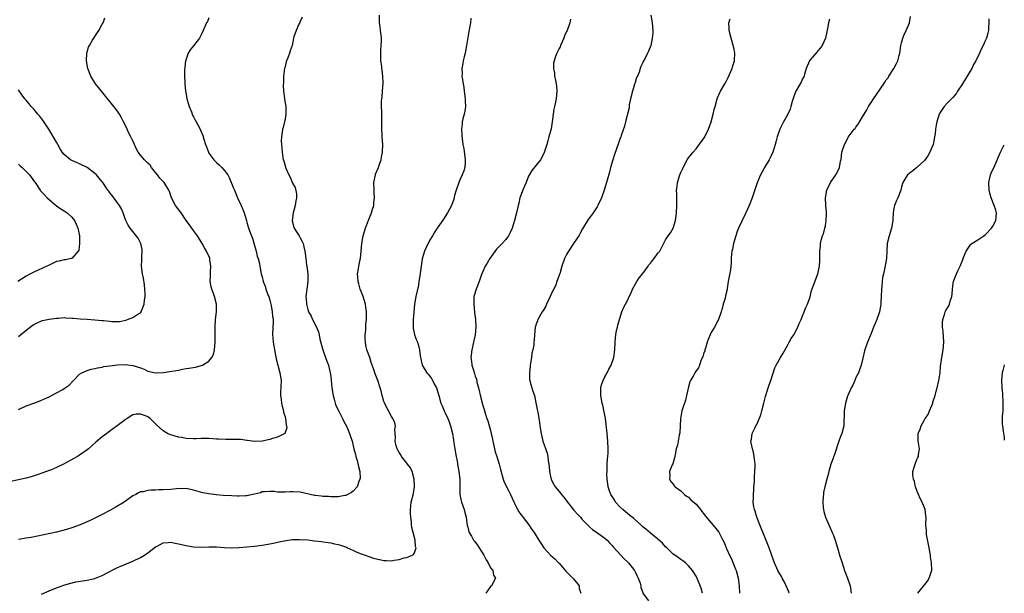
# Model space of a CAD drawing. Units: inches. Extents: x 2619000 to 2622000, y 1485000 to 1488000.
# Drawn here: x 2621741 to 2622000, y 1486603 to 1486754 of the extents above; entities that cross this region are included whole.
import ezdxf

# ---------------------------------------------------------------- set-up
doc = ezdxf.new("R2010")
doc.units = ezdxf.units.IN
doc.header["$MEASUREMENT"] = 0
doc.layers.add('LD26191485_10ft', color=60, linetype='Continuous')

msp = doc.modelspace()

# ---------------------------------------------------------------- linework, layer by layer
at = {"layer": 'LD26191485_10ft'}
for points, elevation in [([(2621747, 1486602.76), (2621749, 1486603.64), (2621751, 1486604.48), (2621752.85, 1486605.15), (2621754.39, 1486605.6), (2621756.02, 1486605.98), (2621758.37, 1486606.37), (2621759, 1486606.49), (2621761, 1486606.94), (2621761.19, 1486607), (2621763, 1486607.72), (2621764.46, 1486608.46), (2621766.47, 1486609.53), (2621767, 1486609.76), (2621767.84, 1486610.16), (2621771, 1486611.49), (2621773, 1486612.41), (2621774.04, 1486613), (2621775, 1486613.66), (2621775.78, 1486614.22), (2621777, 1486615.22), (2621777.44, 1486615.44), (2621779, 1486616.27), (2621780.34, 1486616.34), (2621781, 1486616.42), (2621782.18, 1486616.18), (2621783, 1486616.05), (2621785, 1486615.55), (2621785.48, 1486615.48), (2621787, 1486615.22), (2621789, 1486615.17), (2621791, 1486615.23), (2621793, 1486615.21), (2621795.08, 1486615.08), (2621797, 1486614.97), (2621799, 1486615.01), (2621801, 1486615.18), (2621803, 1486615.4), (2621805, 1486615.66), (2621807, 1486616), (2621808.29, 1486616.29), (2621809, 1486616.42), (2621810.81, 1486616.81), (2621813, 1486617.11), (2621814.84, 1486617.16), (2621816.98, 1486617.02), (2621818.79, 1486616.79), (2621820.59, 1486616.59), (2621821, 1486616.56), (2621822.36, 1486616.36), (2621823, 1486616.31), (2621824.03, 1486616.03), (2621825, 1486615.85), (2621825.62, 1486615.62), (2621827.12, 1486615.12), (2621827.4, 1486615), (2621829, 1486614.23), (2621829.86, 1486613.86), (2621831, 1486613.35), (2621832.06, 1486613), (2621833, 1486612.64), (2621834.25, 1486612.25), (2621837, 1486611.64), (2621837.64, 1486611.64), (2621839, 1486611.54), (2621839.69, 1486611.69), (2621841, 1486611.87), (2621842.3, 1486612.3), (2621843, 1486612.46), (2621844.45, 1486613), (2621844.78, 1486613.22), (2621845, 1486613.66), (2621845.49, 1486615), (2621845.32, 1486615.32), (2621845.21, 1486617), (2621844.68, 1486619), (2621844.31, 1486620.31), (2621844.26, 1486621), (2621844.22, 1486621.78), (2621844.03, 1486623), (2621843.99, 1486623.99), (2621843.98, 1486625), (2621844.05, 1486625.95), (2621844.17, 1486627), (2621844.72, 1486629.28), (2621845.05, 1486631), (2621844.98, 1486633), (2621844.42, 1486635), (2621843.96, 1486635.96), (2621843.16, 1486637), (2621843, 1486637.18), (2621841.62, 1486639), (2621841.41, 1486639.41), (2621841, 1486639.99), (2621840.66, 1486640.66), (2621840.45, 1486641), (2621840.18, 1486641.82), (2621839.94, 1486643), (2621840.04, 1486644.04), (2621839.94, 1486645), (2621839.88, 1486646.12), (2621840.02, 1486647), (2621839.84, 1486647.84), (2621839.37, 1486649), (2621839, 1486649.45), (2621838.19, 1486651), (2621837.76, 1486651.76), (2621837.11, 1486653.11), (2621837, 1486653.43), (2621836.55, 1486655), (2621836.25, 1486656.25), (2621836.04, 1486657), (2621835.37, 1486659), (2621834.7, 1486660.7), (2621834.6, 1486661), (2621834.43, 1486661.57), (2621833.93, 1486663), (2621833.66, 1486663.66), (2621833.27, 1486665), (2621832.54, 1486667), (2621832.24, 1486668.24), (2621832.11, 1486669), (2621832.06, 1486669.94), (2621832.06, 1486671), (2621832.21, 1486672.21), (2621832.21, 1486673.79), (2621832.38, 1486675), (2621832.43, 1486676.43), (2621832.43, 1486677), (2621832.37, 1486677.63), (2621832.18, 1486679), (2621831.56, 1486681), (2621831, 1486682.32), (2621830.75, 1486683), (2621830.38, 1486684.38), (2621830.2, 1486685), (2621830.17, 1486686.17), (2621830.09, 1486687), (2621830.31, 1486688.31), (2621830.39, 1486689), (2621830.77, 1486690.77), (2621830.81, 1486691), (2621831.04, 1486693), (2621831.16, 1486695), (2621831.52, 1486697), (2621832.13, 1486699), (2621832.92, 1486701.08), (2621833, 1486701.25), (2621833.69, 1486703), (2621834.02, 1486704.02), (2621834.31, 1486705), (2621834.35, 1486705.65), (2621834.53, 1486707), (2621834.44, 1486708.44), (2621834.39, 1486709), (2621834.33, 1486711), (2621834.77, 1486713), (2621834.82, 1486713.18), (2621835.56, 1486715), (2621835.87, 1486715.87), (2621836.23, 1486717), (2621836.32, 1486717.68), (2621836.65, 1486719), (2621836.72, 1486721), (2621836.55, 1486723), (2621836.41, 1486725.59), (2621836.45, 1486727), (2621836.45, 1486728.45), (2621836.44, 1486729.56), (2621836.37, 1486731), (2621836.39, 1486732.39), (2621836.43, 1486733), (2621836.49, 1486733.51), (2621836.63, 1486735), (2621836.8, 1486737.2), (2621836.74, 1486739), (2621836.51, 1486740.51), (2621836.48, 1486741), (2621836.41, 1486741.59), (2621836.22, 1486743), (2621836.22, 1486744.22), (2621836.18, 1486745), (2621836.2, 1486745.8), (2621836.3, 1486747), (2621836.34, 1486748.34), (2621836.34, 1486749), (2621836.24, 1486749.76), (2621836.12, 1486751), (2621836, 1486752), (2621835.79, 1486753), (2621835.83, 1486755)], 9420), ([(2621907.11, 1486755), (2621907.51, 1486753), (2621907.62, 1486751), (2621907.61, 1486750.39), (2621907.5, 1486749), (2621907.11, 1486747), (2621906.48, 1486745.52), (2621906.29, 1486745), (2621905.57, 1486743.57), (2621905.15, 1486742.85), (2621905, 1486742.54), (2621904.47, 1486741.53), (2621904.34, 1486741), (2621904.03, 1486740.03), (2621903.6, 1486739), (2621903.4, 1486738.6), (2621903, 1486737.3), (2621902.92, 1486737.08), (2621902.87, 1486736.87), (2621902.3, 1486735), (2621901.81, 1486733), (2621901.46, 1486731.46), (2621901.4, 1486731), (2621901.39, 1486730.61), (2621900.47, 1486727), (2621900.19, 1486725.81), (2621899.33, 1486723.33), (2621899.23, 1486723), (2621899, 1486722.42), (2621898.66, 1486721.34), (2621897.59, 1486718.41), (2621897.1, 1486717), (2621896.54, 1486715), (2621896.27, 1486713.73), (2621895.67, 1486711.67), (2621895.5, 1486711), (2621894.88, 1486709), (2621894.12, 1486707), (2621893.22, 1486705), (2621893, 1486704.59), (2621891.94, 1486703), (2621891, 1486701.71), (2621890.69, 1486701.31), (2621889.18, 1486698.82), (2621888.45, 1486697.55), (2621888.17, 1486697), (2621887, 1486695.21), (2621885.48, 1486693), (2621885, 1486692.08), (2621884.44, 1486691), (2621883.78, 1486689), (2621883.18, 1486687), (2621883.12, 1486686.88), (2621882.59, 1486685.41), (2621882.46, 1486685), (2621882.12, 1486684.12), (2621881.62, 1486683), (2621881.4, 1486682.6), (2621880.69, 1486681), (2621879.7, 1486679), (2621879.5, 1486678.5), (2621879, 1486677.66), (2621878.57, 1486677), (2621877.44, 1486675), (2621877.32, 1486674.68), (2621877, 1486673.77), (2621876.81, 1486673.19), (2621876.76, 1486673), (2621876.54, 1486671), (2621876.43, 1486669.57), (2621876.42, 1486669), (2621876.37, 1486668.37), (2621876.14, 1486667), (2621875.89, 1486666.11), (2621875.74, 1486665), (2621875.51, 1486663.51), (2621875.41, 1486663), (2621875.39, 1486662.61), (2621875.2, 1486661), (2621875.24, 1486659.24), (2621875.29, 1486659), (2621875.45, 1486658.55), (2621875.87, 1486657), (2621876.14, 1486656.14), (2621876.53, 1486655), (2621876.95, 1486653.05), (2621877.3, 1486651.3), (2621877.39, 1486650.61), (2621877.68, 1486649), (2621877.87, 1486647.87), (2621877.94, 1486647), (2621878.27, 1486645), (2621878.78, 1486643), (2621879.86, 1486639.86), (2621880.02, 1486639), (2621880.13, 1486637.87), (2621880.3, 1486637), (2621880.38, 1486636.38), (2621880.49, 1486635), (2621880.95, 1486632.95), (2621881.64, 1486631.64), (2621882.02, 1486631), (2621883, 1486629.81), (2621883.63, 1486629), (2621884.27, 1486628.27), (2621885.22, 1486627), (2621886.88, 1486624.88), (2621887.84, 1486623.84), (2621888.62, 1486623), (2621889, 1486622.52), (2621890.52, 1486621), (2621891, 1486620.48), (2621891.77, 1486619.77), (2621893.16, 1486618.84), (2621895, 1486617.51), (2621895.62, 1486617), (2621896.26, 1486616.26), (2621897, 1486615.58), (2621897.24, 1486615.24), (2621899.24, 1486613), (2621900.11, 1486612.11), (2621901, 1486611.31), (2621901.29, 1486611), (2621902.79, 1486609), (2621903, 1486608.61), (2621903.51, 1486607.51), (2621903.79, 1486607), (2621904.29, 1486605.71), (2621904.49, 1486605), (2621904.53, 1486604.53), (2621905, 1486603.25), (2621905.05, 1486603.05), (2621906.49, 1486601)], 9450), ([(2621943.5, 1486603), (2621943.39, 1486603.39), (2621943, 1486604.2), (2621942.67, 1486605), (2621942.14, 1486606.14), (2621941.65, 1486607), (2621941.44, 1486607.44), (2621941, 1486608.13), (2621940.52, 1486609), (2621939.6, 1486611), (2621939.43, 1486611.43), (2621938.19, 1486615), (2621937.87, 1486615.87), (2621935.77, 1486621), (2621935, 1486623), (2621934.57, 1486624.57), (2621934.39, 1486625), (2621934.22, 1486625.78), (2621934.04, 1486627), (2621934.07, 1486628.07), (2621934.06, 1486629), (2621934.16, 1486630.16), (2621934.21, 1486631), (2621934.32, 1486632.32), (2621934.34, 1486633.66), (2621934.47, 1486635), (2621934.54, 1486636.54), (2621934.52, 1486637), (2621934.4, 1486638.4), (2621934.28, 1486639), (2621934.11, 1486640.11), (2621933.8, 1486641), (2621933.46, 1486642.54), (2621933.43, 1486643), (2621933.54, 1486643.54), (2621933.73, 1486645), (2621934.44, 1486646.44), (2621934.75, 1486647), (2621935, 1486647.39), (2621936.03, 1486649.97), (2621936.32, 1486651), (2621936.81, 1486653), (2621937.22, 1486654.78), (2621937.91, 1486657), (2621938.19, 1486657.81), (2621938.64, 1486659), (2621939.73, 1486662.27), (2621940.03, 1486663), (2621941.16, 1486665), (2621941.88, 1486666.12), (2621943, 1486668.14), (2621943.51, 1486669), (2621944.04, 1486669.96), (2621944.68, 1486671), (2621945.75, 1486673), (2621946.08, 1486673.92), (2621946.6, 1486675), (2621947, 1486675.98), (2621947.45, 1486677), (2621947.84, 1486678.16), (2621948.33, 1486679), (2621948.97, 1486680.97), (2621949.34, 1486682.66), (2621949.74, 1486683.74), (2621951.03, 1486686.97), (2621951.44, 1486689), (2621951.53, 1486690.47), (2621951.54, 1486691), (2621951.49, 1486691.49), (2621951.52, 1486693), (2621951.71, 1486694.29), (2621951.71, 1486695), (2621951.89, 1486695.89), (2621952.23, 1486697), (2621952.47, 1486697.53), (2621952.88, 1486699), (2621953, 1486699.58), (2621953.23, 1486701), (2621953.25, 1486702.75), (2621953.28, 1486703.28), (2621953.1, 1486705), (2621953.01, 1486706.99), (2621953.36, 1486709), (2621954.34, 1486711), (2621955.72, 1486713), (2621956.16, 1486713.84), (2621956.71, 1486715), (2621957, 1486716.66), (2621957.1, 1486717.1), (2621957.33, 1486719), (2621957.52, 1486719.52), (2621957.99, 1486721), (2621958.35, 1486721.65), (2621959, 1486722.97), (2621960.58, 1486725), (2621960.78, 1486725.22), (2621961, 1486725.58), (2621961.63, 1486726.37), (2621963, 1486728.72), (2621963.19, 1486729), (2621963.89, 1486730.11), (2621964.35, 1486731), (2621965, 1486732.06), (2621965.61, 1486733), (2621968.38, 1486737), (2621968.64, 1486737.36), (2621969, 1486737.98), (2621969.44, 1486738.56), (2621969.68, 1486739), (2621970.99, 1486741), (2621971.71, 1486742.29), (2621972.04, 1486743), (2621972.37, 1486744.37), (2621972.55, 1486745), (2621972.84, 1486747), (2621973, 1486747.75), (2621973.31, 1486749), (2621973.63, 1486749.63), (2621974.21, 1486751), (2621975.13, 1486753), (2621975.35, 1486754.65)], 9480), ([(2621791, 1486754.29), (2621790.61, 1486753.39), (2621790.41, 1486753), (2621789.54, 1486751), (2621789, 1486749.88), (2621788.54, 1486749), (2621787, 1486746.91), (2621786.07, 1486745.93), (2621785.55, 1486745), (2621785, 1486743.48), (2621784.86, 1486743), (2621784.66, 1486741.34), (2621784.6, 1486740.6), (2621784.61, 1486739), (2621784.67, 1486737.33), (2621784.65, 1486737), (2621784.82, 1486735), (2621785, 1486734.26), (2621785.23, 1486733), (2621785.63, 1486731.63), (2621785.8, 1486731), (2621786.4, 1486729.6), (2621786.73, 1486728.73), (2621787, 1486728.28), (2621787.43, 1486727.43), (2621787.68, 1486727), (2621788.68, 1486725), (2621788.8, 1486724.8), (2621789.38, 1486723.38), (2621789.63, 1486722.37), (2621790.11, 1486721), (2621790.38, 1486720.38), (2621790.86, 1486719), (2621791, 1486718.76), (2621792.26, 1486717), (2621793, 1486716.25), (2621793.68, 1486715.68), (2621794.37, 1486715), (2621795, 1486714.29), (2621795.97, 1486713), (2621796.35, 1486712.35), (2621797.51, 1486709.51), (2621797.69, 1486709), (2621798.11, 1486708.11), (2621798.55, 1486707), (2621799.48, 1486705), (2621799.94, 1486703.94), (2621800.3, 1486703), (2621800.87, 1486701), (2621801, 1486700.48), (2621801.34, 1486699.34), (2621801.68, 1486698.32), (2621802.16, 1486697), (2621802.42, 1486696.42), (2621803, 1486694.44), (2621803.38, 1486693), (2621803.69, 1486691.69), (2621803.91, 1486691), (2621804.26, 1486689.74), (2621804.38, 1486689), (2621804.45, 1486688.45), (2621804.77, 1486687), (2621805, 1486686.17), (2621805.29, 1486685), (2621805.77, 1486683.77), (2621805.98, 1486683), (2621806.52, 1486681.48), (2621806.71, 1486681), (2621807, 1486680.1), (2621807.35, 1486678.65), (2621807.67, 1486677), (2621807.74, 1486675.74), (2621807.88, 1486675), (2621807.87, 1486674.13), (2621807.79, 1486673), (2621807.71, 1486671), (2621807.78, 1486670.22), (2621807.92, 1486669), (2621808.09, 1486668.09), (2621808.27, 1486667), (2621808.68, 1486664.68), (2621809.09, 1486663), (2621809.67, 1486661), (2621809.96, 1486659), (2621809.79, 1486655.79), (2621809.81, 1486655), (2621809.99, 1486654.01), (2621810.09, 1486653), (2621810.23, 1486652.23), (2621810.57, 1486651), (2621810.63, 1486650.63), (2621811, 1486649.38), (2621811.1, 1486649), (2621811.32, 1486647.32), (2621811.43, 1486647), (2621811.47, 1486646.53), (2621810.97, 1486645.03), (2621810.94, 1486645), (2621809, 1486644.03), (2621807.69, 1486643.69), (2621807, 1486643.42), (2621805, 1486643.02), (2621803, 1486642.96), (2621801.18, 1486643.18), (2621801, 1486643.19), (2621799.4, 1486643.4), (2621799, 1486643.42), (2621797, 1486643.46), (2621795.41, 1486643.41), (2621793.51, 1486643.51), (2621793, 1486643.56), (2621791, 1486643.72), (2621789, 1486643.69), (2621787.64, 1486643.64), (2621787, 1486643.63), (2621785, 1486643.75), (2621783.93, 1486643.93), (2621783, 1486644.07), (2621781, 1486644.63), (2621780.73, 1486644.73), (2621780.15, 1486645), (2621779, 1486645.68), (2621777.26, 1486647.26), (2621777, 1486647.57), (2621776.24, 1486648.24), (2621775.55, 1486649), (2621775, 1486649.4), (2621774.32, 1486649.68), (2621773, 1486650.09), (2621771.88, 1486650.12), (2621771, 1486649.89), (2621769.54, 1486649), (2621769, 1486648.65), (2621766.94, 1486647), (2621765, 1486645.6), (2621764.21, 1486645), (2621763, 1486644.13), (2621761.27, 1486642.73), (2621759.33, 1486641), (2621759, 1486640.74), (2621757, 1486639.33), (2621756.49, 1486639), (2621755.55, 1486638.45), (2621753, 1486637.03), (2621751, 1486636.06), (2621749.42, 1486635.42), (2621749, 1486635.25), (2621747.35, 1486634.65), (2621745.86, 1486634.14), (2621744.33, 1486633.67), (2621743, 1486633.32), (2621739, 1486632.4)], 9400), ([(2621815.55, 1486754.45), (2621815, 1486753.34), (2621814.91, 1486753.09), (2621814.67, 1486752.67), (2621813.92, 1486751), (2621813.32, 1486749.32), (2621813.23, 1486749), (2621812.84, 1486747), (2621812.33, 1486745.67), (2621812.19, 1486745), (2621811.75, 1486743.75), (2621811.41, 1486743), (2621811.3, 1486742.7), (2621811, 1486741.4), (2621810.91, 1486741.09), (2621810.62, 1486739), (2621810.57, 1486737.43), (2621810.51, 1486736.51), (2621810.62, 1486735), (2621810.9, 1486733.1), (2621810.9, 1486732.9), (2621811.19, 1486731), (2621811.2, 1486729), (2621811, 1486727.74), (2621810.86, 1486727), (2621810.49, 1486725.51), (2621810.34, 1486725), (2621810.25, 1486724.25), (2621810.04, 1486723), (2621809.99, 1486722.01), (2621810.04, 1486721), (2621810.17, 1486720.17), (2621810.22, 1486719), (2621810.43, 1486717.57), (2621810.56, 1486717), (2621810.69, 1486716.69), (2621811, 1486715.43), (2621811.12, 1486715.12), (2621811.14, 1486715), (2621811.19, 1486714.81), (2621812, 1486713), (2621812.4, 1486712.4), (2621813, 1486710.87), (2621813.68, 1486709.68), (2621814.02, 1486708.02), (2621814.02, 1486707), (2621813.81, 1486706.19), (2621813.66, 1486705), (2621813.13, 1486703), (2621812.91, 1486701), (2621812.91, 1486700.91), (2621813.3, 1486699.3), (2621813.43, 1486699), (2621814.21, 1486697.79), (2621814.7, 1486697), (2621815, 1486696.43), (2621815.52, 1486695.52), (2621815.74, 1486695), (2621815.91, 1486694.09), (2621816.18, 1486693), (2621816.32, 1486692.32), (2621816.45, 1486691), (2621816.69, 1486689.31), (2621816.75, 1486689), (2621816.99, 1486687), (2621816.99, 1486685.01), (2621816.72, 1486683), (2621816.48, 1486681), (2621816.55, 1486680.55), (2621816.61, 1486679), (2621817, 1486677.61), (2621817.2, 1486677), (2621817.86, 1486675.86), (2621818.21, 1486675), (2621819.27, 1486673), (2621819.79, 1486671.79), (2621819.98, 1486671), (2621820.19, 1486669.81), (2621820.91, 1486667), (2621821.68, 1486665), (2621822.02, 1486664.02), (2621822.42, 1486663), (2621822.51, 1486662.51), (2621822.88, 1486661), (2621823, 1486660.04), (2621823.33, 1486657), (2621823.65, 1486655), (2621823.93, 1486654.07), (2621824.19, 1486653), (2621824.37, 1486652.37), (2621825.25, 1486650.75), (2621826.15, 1486649), (2621826.37, 1486648.37), (2621827.24, 1486646.76), (2621827.99, 1486645), (2621828.21, 1486644.21), (2621828.69, 1486643), (2621829.11, 1486641), (2621829.5, 1486639.5), (2621829.59, 1486639), (2621829.96, 1486637.96), (2621830.35, 1486636.35), (2621830.63, 1486635), (2621830.71, 1486633.29), (2621830.69, 1486633), (2621830.44, 1486632.44), (2621829.98, 1486631), (2621829, 1486629.94), (2621828.48, 1486629.52), (2621827, 1486628.75), (2621826.72, 1486628.72), (2621825, 1486628.39), (2621824.41, 1486628.41), (2621823, 1486628.39), (2621822.44, 1486628.44), (2621821, 1486628.48), (2621820.54, 1486628.54), (2621819, 1486628.69), (2621818.74, 1486628.74), (2621815, 1486629.6), (2621813, 1486629.7), (2621812.35, 1486629.65), (2621811, 1486629.58), (2621809.59, 1486629.59), (2621809, 1486629.62), (2621808.26, 1486629.74), (2621807, 1486629.79), (2621805.64, 1486629.64), (2621805, 1486629.64), (2621804.54, 1486629.46), (2621802.97, 1486629.03), (2621801, 1486628.61), (2621800.63, 1486628.63), (2621799, 1486628.51), (2621798.55, 1486628.55), (2621797, 1486628.6), (2621794.76, 1486628.76), (2621792.91, 1486628.91), (2621791, 1486629.15), (2621789.44, 1486629.44), (2621788.2, 1486629.8), (2621787, 1486630.13), (2621785, 1486630.53), (2621783.49, 1486630.51), (2621783, 1486630.54), (2621782.5, 1486630.5), (2621781, 1486630.34), (2621779, 1486630.17), (2621777.83, 1486630.17), (2621777, 1486630.09), (2621775.87, 1486630.13), (2621775, 1486630.01), (2621773.71, 1486629.71), (2621773, 1486629.65), (2621772.55, 1486629.45), (2621771.81, 1486629), (2621771, 1486628.59), (2621768.75, 1486627), (2621766.41, 1486625.59), (2621765, 1486624.77), (2621763, 1486623.72), (2621761.17, 1486622.83), (2621759.82, 1486622.18), (2621757.16, 1486621), (2621755, 1486620.22), (2621753.89, 1486619.89), (2621753, 1486619.61), (2621751, 1486619.1), (2621749.3, 1486618.7), (2621747.65, 1486618.35), (2621745.99, 1486618.01), (2621744.29, 1486617.71), (2621743, 1486617.5), (2621741, 1486617.13)], 9410), ([(2621741, 1486651.35), (2621743, 1486652.27), (2621745.04, 1486653), (2621746.44, 1486653.56), (2621747, 1486653.76), (2621747.85, 1486654.15), (2621749, 1486654.69), (2621751, 1486655.71), (2621752.62, 1486656.62), (2621753, 1486656.81), (2621754.26, 1486657.74), (2621755.25, 1486658.75), (2621755.44, 1486659), (2621757, 1486660.58), (2621757.58, 1486661), (2621759, 1486661.61), (2621760.09, 1486661.91), (2621761, 1486662.08), (2621761.72, 1486662.28), (2621763, 1486662.49), (2621763.4, 1486662.6), (2621765, 1486662.85), (2621767, 1486663.06), (2621769, 1486663.13), (2621771, 1486662.93), (2621771.11, 1486662.89), (2621773, 1486662.29), (2621773.96, 1486661.96), (2621775, 1486661.39), (2621777, 1486660.95), (2621779, 1486661.06), (2621780.71, 1486661.29), (2621783, 1486661.71), (2621784.04, 1486661.96), (2621785, 1486662.09), (2621785.76, 1486662.24), (2621787.52, 1486662.48), (2621789, 1486662.86), (2621789.34, 1486663), (2621791, 1486664.01), (2621791.81, 1486665), (2621792.19, 1486665.81), (2621792.47, 1486667), (2621792.67, 1486669), (2621792.62, 1486673), (2621792.77, 1486675), (2621792.98, 1486676.98), (2621792.96, 1486679), (2621792.45, 1486681), (2621792.2, 1486681.8), (2621791.74, 1486683), (2621791.58, 1486683.58), (2621791.37, 1486685), (2621791.43, 1486686.57), (2621791.42, 1486687), (2621791.46, 1486687.46), (2621791.53, 1486689), (2621791.29, 1486690.71), (2621791.27, 1486691), (2621791.21, 1486691.21), (2621791, 1486691.69), (2621790.41, 1486693), (2621789.88, 1486693.88), (2621789.24, 1486695), (2621787.98, 1486697), (2621787, 1486698.4), (2621786.51, 1486699), (2621785.9, 1486699.9), (2621785.04, 1486701), (2621783.7, 1486703), (2621782.24, 1486705), (2621781.15, 1486707), (2621780.62, 1486708.62), (2621780.51, 1486709), (2621779.29, 1486711), (2621779, 1486711.26), (2621778.15, 1486712.15), (2621777.53, 1486713), (2621777, 1486713.63), (2621775.89, 1486715), (2621775.53, 1486715.53), (2621775, 1486716.11), (2621774.55, 1486716.55), (2621774.04, 1486717), (2621773, 1486718.21), (2621772.41, 1486719), (2621771.92, 1486719.92), (2621771.46, 1486721), (2621771, 1486721.94), (2621770.52, 1486723), (2621769.99, 1486723.99), (2621769.52, 1486725), (2621769, 1486726.16), (2621768.56, 1486727), (2621768.05, 1486728.05), (2621767.49, 1486729), (2621767, 1486729.76), (2621766.06, 1486731), (2621762.76, 1486735), (2621761.99, 1486735.99), (2621761.23, 1486737), (2621760, 1486739), (2621759.16, 1486741), (2621758.8, 1486743), (2621758.92, 1486745), (2621759.4, 1486746.6), (2621759.59, 1486747), (2621760.41, 1486748.41), (2621760.73, 1486749), (2621761, 1486749.41), (2621762.11, 1486751), (2621763, 1486752.61), (2621763.19, 1486753), (2621763.68, 1486754.32)], 9390), ([(2621859.79, 1486754.21), (2621859.7, 1486753), (2621859.27, 1486750.73), (2621859, 1486749.18), (2621858.69, 1486747), (2621858.44, 1486745.56), (2621858.31, 1486745), (2621858.04, 1486744.04), (2621857.81, 1486743), (2621857.7, 1486742.3), (2621857.46, 1486741), (2621857.52, 1486739.52), (2621857.5, 1486739), (2621857.53, 1486738.47), (2621857.81, 1486737), (2621858.02, 1486736.02), (2621858.12, 1486735), (2621858.38, 1486733), (2621858.36, 1486732.36), (2621858.43, 1486731), (2621858.26, 1486729.74), (2621858.09, 1486729), (2621857.73, 1486727.73), (2621857.57, 1486727), (2621857.54, 1486726.46), (2621857.36, 1486725), (2621857.48, 1486723.48), (2621857.54, 1486722.46), (2621857.76, 1486721), (2621857.97, 1486719.97), (2621858.37, 1486717), (2621858.3, 1486716.3), (2621858.24, 1486715), (2621857.96, 1486714.04), (2621857.56, 1486713), (2621857, 1486711.89), (2621856.66, 1486711), (2621855.97, 1486709), (2621855.57, 1486707.57), (2621855.33, 1486706.67), (2621854.75, 1486705), (2621853.72, 1486703), (2621852.65, 1486701.35), (2621851, 1486698.98), (2621850.22, 1486697.78), (2621849.78, 1486697), (2621849, 1486695.74), (2621848.06, 1486693.94), (2621847.64, 1486693), (2621847.04, 1486690.96), (2621846.45, 1486686.45), (2621846.18, 1486685), (2621846.04, 1486684.04), (2621845.42, 1486681), (2621845.05, 1486679.05), (2621844.83, 1486676.83), (2621844.71, 1486675), (2621844.68, 1486673), (2621844.71, 1486672.71), (2621845, 1486671.07), (2621845.01, 1486671), (2621845.59, 1486669.59), (2621845.79, 1486669), (2621846.12, 1486668.12), (2621846.36, 1486667), (2621846.53, 1486665.47), (2621847.05, 1486663), (2621848.27, 1486661), (2621848.61, 1486660.61), (2621849.49, 1486659.49), (2621849.77, 1486659), (2621850.57, 1486657.43), (2621850.8, 1486657), (2621851.43, 1486655), (2621851.97, 1486653), (2621852.26, 1486652.26), (2621852.79, 1486651), (2621853, 1486650.61), (2621853.76, 1486649), (2621854.13, 1486648.13), (2621854.51, 1486647), (2621854.97, 1486645), (2621855.25, 1486643.25), (2621855.39, 1486642.61), (2621855.66, 1486641), (2621855.82, 1486639.82), (2621855.99, 1486639), (2621856.23, 1486637.77), (2621856.4, 1486636.4), (2621856.69, 1486635), (2621856.94, 1486633), (2621856.93, 1486631), (2621856.95, 1486628.95), (2621857.29, 1486627.29), (2621857.37, 1486627), (2621858.08, 1486625), (2621858.29, 1486624.29), (2621858.56, 1486623), (2621858.86, 1486620.85), (2621859, 1486620.36), (2621859.26, 1486619.26), (2621859.35, 1486619), (2621859.97, 1486618.03), (2621860.56, 1486617), (2621860.75, 1486616.75), (2621861, 1486616.48), (2621861.62, 1486615.62), (2621862.04, 1486615), (2621863.28, 1486613), (2621863.82, 1486611.82), (2621864.41, 1486611), (2621865, 1486609.73), (2621865.59, 1486609), (2621865.8, 1486607.8), (2621866.34, 1486607), (2621865.28, 1486605), (2621865, 1486604.77), (2621863.78, 1486603)], 9430), ([(2621886, 1486754), (2621885.83, 1486753), (2621885.15, 1486751), (2621885, 1486750.68), (2621884.42, 1486749.58), (2621884.24, 1486749), (2621883.37, 1486747), (2621883.28, 1486746.72), (2621883, 1486746.22), (2621882.42, 1486745), (2621882.11, 1486744.11), (2621881.69, 1486743), (2621881.59, 1486742.41), (2621881.52, 1486741), (2621881.79, 1486739.79), (2621881.85, 1486739), (2621882.05, 1486737.95), (2621882.28, 1486737), (2621882.35, 1486736.35), (2621882.44, 1486735), (2621882.22, 1486733), (2621881.79, 1486731), (2621881.68, 1486730.32), (2621881.43, 1486729), (2621881.2, 1486727), (2621880.91, 1486725.09), (2621880.35, 1486723), (2621880.03, 1486721.97), (2621879.76, 1486721), (2621879.1, 1486718.9), (2621879, 1486718.68), (2621878.11, 1486717), (2621877, 1486715.56), (2621875.86, 1486714.14), (2621875, 1486712.65), (2621874.35, 1486711), (2621873.95, 1486710.05), (2621873.46, 1486709), (2621872.71, 1486707), (2621872.42, 1486705.58), (2621872.27, 1486705), (2621871.84, 1486703), (2621871.33, 1486701), (2621870.71, 1486699), (2621870.17, 1486697.83), (2621869.73, 1486697), (2621869, 1486696.03), (2621868.07, 1486695), (2621867.55, 1486694.45), (2621866.55, 1486693.45), (2621864.81, 1486691), (2621864.15, 1486689.85), (2621863.59, 1486689), (2621863, 1486687.61), (2621862.72, 1486687), (2621862.56, 1486686.56), (2621862.04, 1486685), (2621861.21, 1486683), (2621860.69, 1486681.31), (2621860.64, 1486681), (2621860.64, 1486680.64), (2621860.58, 1486679), (2621860.83, 1486676.83), (2621861.08, 1486675), (2621861.15, 1486673), (2621860.93, 1486671), (2621860.59, 1486669.41), (2621860.54, 1486669), (2621860.09, 1486667), (2621859.87, 1486665), (2621860.01, 1486664.01), (2621860.13, 1486663), (2621860.58, 1486661.42), (2621860.72, 1486661), (2621860.81, 1486660.81), (2621861, 1486660.1), (2621861.3, 1486659.3), (2621861.44, 1486658.56), (2621861.85, 1486657), (2621862.43, 1486654.43), (2621863, 1486652.34), (2621863.34, 1486651.34), (2621863.62, 1486650.38), (2621864.06, 1486649), (2621864.33, 1486648.33), (2621865, 1486645.82), (2621865.18, 1486645), (2621865.49, 1486643.49), (2621865.57, 1486643), (2621865.76, 1486642.24), (2621866.03, 1486641), (2621866.22, 1486640.22), (2621866.66, 1486639), (2621867.26, 1486637), (2621867.58, 1486635.58), (2621868.06, 1486633.94), (2621868.31, 1486633), (2621868.49, 1486632.49), (2621869.2, 1486631), (2621869.82, 1486629.82), (2621870.22, 1486629), (2621871.09, 1486627.09), (2621871.3, 1486626.7), (2621872.13, 1486625), (2621872.43, 1486624.43), (2621873, 1486623.71), (2621873.28, 1486623.28), (2621875.04, 1486621), (2621875.82, 1486619.82), (2621876.47, 1486619), (2621877, 1486618.11), (2621877.73, 1486617), (2621878.21, 1486616.21), (2621879, 1486615), (2621880.79, 1486613), (2621881.98, 1486611.98), (2621882.88, 1486611), (2621883, 1486610.89), (2621884.83, 1486608.83), (2621885, 1486608.68), (2621885.8, 1486607.8), (2621886.67, 1486607), (2621886.79, 1486606.79), (2621888.28, 1486605), (2621888.28, 1486604.28), (2621888.74, 1486603)], 9440), ([(2621920.74, 1486603), (2621920.34, 1486604.34), (2621919.17, 1486607.17), (2621919, 1486607.5), (2621918.09, 1486609), (2621917, 1486610.25), (2621916.23, 1486611), (2621915.53, 1486611.53), (2621915, 1486611.85), (2621913.46, 1486613), (2621913, 1486613.31), (2621911.29, 1486615), (2621911, 1486615.26), (2621910.15, 1486616.15), (2621909, 1486617.2), (2621907, 1486618.84), (2621905.83, 1486619.83), (2621905, 1486620.52), (2621904.5, 1486621), (2621902.63, 1486622.63), (2621901.55, 1486623.55), (2621900.43, 1486624.43), (2621899.76, 1486625), (2621899, 1486625.78), (2621897.88, 1486627), (2621897.55, 1486627.55), (2621896.59, 1486629), (2621896.34, 1486629.65), (2621895.88, 1486631), (2621895.82, 1486631.82), (2621895.64, 1486633), (2621895.59, 1486634.41), (2621895.61, 1486635), (2621895.67, 1486635.67), (2621895.69, 1486637), (2621895.74, 1486638.26), (2621895.82, 1486639), (2621895.87, 1486639.87), (2621895.9, 1486641), (2621895.84, 1486643), (2621895.67, 1486645), (2621895.42, 1486647.42), (2621895.17, 1486649), (2621894.47, 1486652.47), (2621894.35, 1486653), (2621894.01, 1486655), (2621894, 1486657), (2621894.2, 1486657.8), (2621894.56, 1486659), (2621895, 1486659.88), (2621895.65, 1486661), (2621896.1, 1486661.9), (2621896.72, 1486663), (2621897.4, 1486665), (2621897.66, 1486667), (2621897.72, 1486669), (2621897.84, 1486670.16), (2621897.91, 1486671), (2621898.13, 1486672.13), (2621898.33, 1486673), (2621898.48, 1486673.52), (2621898.85, 1486675), (2621899.53, 1486677), (2621899.96, 1486678.04), (2621900.45, 1486679), (2621901, 1486679.97), (2621901.46, 1486681), (2621901.97, 1486682.03), (2621902.35, 1486683), (2621903.48, 1486685), (2621904.08, 1486685.92), (2621905, 1486687.05), (2621906.43, 1486689), (2621906.64, 1486689.36), (2621907, 1486689.83), (2621907.53, 1486690.47), (2621908.02, 1486691), (2621909, 1486692.4), (2621909.47, 1486693), (2621911, 1486695.91), (2621911.71, 1486697), (2621912.25, 1486697.75), (2621912.96, 1486699), (2621913.57, 1486701), (2621913.78, 1486702.22), (2621913.88, 1486703), (2621913.97, 1486705), (2621913.92, 1486707), (2621913.92, 1486707.92), (2621913.89, 1486709), (2621914.01, 1486709.99), (2621914.15, 1486711), (2621914.77, 1486713), (2621915, 1486713.61), (2621915.44, 1486714.56), (2621915.61, 1486715), (2621916.67, 1486717), (2621917, 1486717.48), (2621918.25, 1486719), (2621919, 1486719.86), (2621920.33, 1486721.67), (2621921, 1486722.52), (2621921.3, 1486723), (2621922.27, 1486725), (2621922.96, 1486727), (2621923.51, 1486729), (2621923.78, 1486730.22), (2621923.99, 1486731), (2621924.55, 1486733), (2621924.68, 1486733.32), (2621925, 1486734.1), (2621925.4, 1486735), (2621926.53, 1486737), (2621927, 1486737.79), (2621927.41, 1486738.59), (2621928.5, 1486741), (2621928.59, 1486741.41), (2621929.1, 1486743), (2621929.12, 1486743.12), (2621929.22, 1486745), (2621929, 1486746.1), (2621928.8, 1486747), (2621928.39, 1486748.39), (2621928.19, 1486749), (2621927.73, 1486751), (2621927.67, 1486751.67), (2621927.66, 1486753), (2621927.96, 1486754.04)], 9460), ([(2621954.05, 1486753.95), (2621953.82, 1486753), (2621953.52, 1486751.52), (2621953.39, 1486750.61), (2621952.99, 1486749), (2621952.12, 1486747), (2621951.65, 1486746.35), (2621951, 1486745.61), (2621950.74, 1486745.26), (2621949, 1486743.26), (2621948.82, 1486743), (2621947.98, 1486741), (2621947.5, 1486739.5), (2621947.37, 1486739), (2621947.27, 1486738.73), (2621947, 1486738.24), (2621946.62, 1486737.38), (2621945.23, 1486735), (2621945.16, 1486734.84), (2621944.62, 1486733.38), (2621944.27, 1486732.27), (2621943.92, 1486731), (2621943.7, 1486730.3), (2621943, 1486728.85), (2621941.99, 1486727), (2621941.05, 1486725), (2621940.34, 1486723), (2621940.04, 1486721.96), (2621939.79, 1486721), (2621939.29, 1486719.29), (2621939.19, 1486719), (2621938.48, 1486717.52), (2621938.25, 1486717), (2621937.03, 1486714.97), (2621936.32, 1486713.68), (2621935.98, 1486713), (2621935.1, 1486710.9), (2621933.77, 1486707), (2621933, 1486705), (2621932.07, 1486703), (2621931, 1486700.81), (2621930.18, 1486699), (2621929.84, 1486698.16), (2621929.46, 1486697), (2621928.86, 1486695), (2621928.54, 1486693.46), (2621928.4, 1486693), (2621928.28, 1486692.28), (2621928.2, 1486691), (2621928.19, 1486689.81), (2621928.14, 1486689), (2621928.02, 1486688.02), (2621927.74, 1486686.26), (2621927.48, 1486685), (2621927.18, 1486683.18), (2621927.16, 1486682.84), (2621926.76, 1486681.24), (2621926.64, 1486680.64), (2621926.13, 1486679), (2621925.86, 1486677.86), (2621925.6, 1486677), (2621924.9, 1486675), (2621923.84, 1486673), (2621923, 1486671.54), (2621922.71, 1486671), (2621922.22, 1486669.78), (2621921.94, 1486669), (2621921.46, 1486667.46), (2621921.32, 1486667), (2621921.27, 1486666.73), (2621921, 1486665.95), (2621920.78, 1486665.22), (2621920.38, 1486664.38), (2621919.9, 1486663), (2621919.69, 1486662.31), (2621919, 1486661.48), (2621918.68, 1486661), (2621918.31, 1486660.31), (2621917.56, 1486659), (2621917.37, 1486658.63), (2621917, 1486657.32), (2621916.53, 1486655), (2621916.2, 1486653.8), (2621915.31, 1486651), (2621914.92, 1486648.92), (2621914.78, 1486645.22), (2621914.61, 1486644.61), (2621914.09, 1486641.91), (2621913.81, 1486641), (2621913.5, 1486639.5), (2621913.38, 1486638.62), (2621912.93, 1486637.07), (2621912.75, 1486636.75), (2621912.04, 1486635), (2621912.12, 1486633.88), (2621912.01, 1486633), (2621912.36, 1486632.36), (2621913, 1486631.74), (2621913.28, 1486631.28), (2621913.55, 1486631), (2621915, 1486629.99), (2621915.97, 1486629), (2621916.53, 1486628.53), (2621917, 1486628.3), (2621917.62, 1486627.62), (2621919, 1486626.43), (2621920.16, 1486625), (2621920.51, 1486624.51), (2621921, 1486623.95), (2621921.38, 1486623.38), (2621923.44, 1486621), (2621925, 1486619.07), (2621926, 1486617), (2621926.36, 1486616.36), (2621926.91, 1486615), (2621927, 1486614.82), (2621927.81, 1486613), (2621928.2, 1486612.2), (2621929.39, 1486609.39), (2621929.53, 1486609), (2621930.09, 1486607), (2621930.32, 1486605), (2621930.39, 1486603)], 9470), ([(2621995.94, 1486754.06), (2621995.95, 1486753), (2621995.82, 1486751.82), (2621995.81, 1486751), (2621995.68, 1486750.32), (2621995.31, 1486749), (2621995, 1486748.25), (2621994.43, 1486747), (2621993.95, 1486746.05), (2621993.46, 1486745), (2621992.49, 1486743), (2621991.94, 1486742.06), (2621991.43, 1486741), (2621991, 1486740.32), (2621990.26, 1486739), (2621989.77, 1486738.23), (2621989, 1486736.97), (2621987.74, 1486735), (2621987.47, 1486734.53), (2621986.57, 1486733.43), (2621986.11, 1486733), (2621985, 1486731.86), (2621984.24, 1486731), (2621983, 1486729.17), (2621982.91, 1486729), (2621982.23, 1486727), (2621982.09, 1486726.09), (2621981.9, 1486725), (2621981.81, 1486723.81), (2621981.7, 1486723), (2621981.57, 1486722.43), (2621981.29, 1486721), (2621981, 1486720.2), (2621980.46, 1486719), (2621979.93, 1486718.07), (2621979, 1486716.79), (2621977, 1486714.98), (2621975.94, 1486714.06), (2621975, 1486713.39), (2621974.81, 1486713.19), (2621974.58, 1486713), (2621973.85, 1486711.86), (2621973.35, 1486711), (2621973, 1486709.92), (2621972.77, 1486709), (2621972.06, 1486707), (2621971.68, 1486706.32), (2621971.18, 1486705), (2621971, 1486704.23), (2621970.8, 1486703), (2621970.72, 1486701.28), (2621970.69, 1486701), (2621970.38, 1486699), (2621969.75, 1486697), (2621969.24, 1486695), (2621969.11, 1486693), (2621969.07, 1486691), (2621968.65, 1486688.65), (2621968.22, 1486687), (2621968, 1486686), (2621967.87, 1486685), (2621967.79, 1486683.79), (2621967.72, 1486683), (2621967.66, 1486681), (2621967.55, 1486679.55), (2621967.54, 1486679), (2621967.5, 1486678.5), (2621967.19, 1486677), (2621966.5, 1486675), (2621966.03, 1486673.97), (2621965.66, 1486673), (2621965, 1486671.34), (2621964.02, 1486669), (2621963.32, 1486667), (2621963.25, 1486666.75), (2621962.86, 1486664.86), (2621962.43, 1486663), (2621962, 1486662), (2621961.66, 1486661), (2621961, 1486659.71), (2621960.69, 1486659), (2621960.23, 1486657.77), (2621959.79, 1486657), (2621958.89, 1486655), (2621958.84, 1486654.84), (2621958.27, 1486653), (2621957.95, 1486651), (2621957.87, 1486647), (2621957.35, 1486645), (2621957, 1486644.19), (2621956.52, 1486643), (2621955.27, 1486639.27), (2621955.14, 1486638.86), (2621955, 1486638.5), (2621954.45, 1486637), (2621953.89, 1486635), (2621953.73, 1486634.27), (2621953.41, 1486633), (2621952.86, 1486631), (2621952.51, 1486629.49), (2621952.45, 1486629), (2621952.43, 1486628.43), (2621952.31, 1486627), (2621952.43, 1486625.57), (2621952.46, 1486625), (2621952.55, 1486624.55), (2621952.99, 1486623), (2621953.87, 1486621), (2621954.25, 1486620.25), (2621954.8, 1486619), (2621955, 1486618.5), (2621955.54, 1486617), (2621956.16, 1486615), (2621956.79, 1486612.79), (2621957.27, 1486611.27), (2621958.05, 1486609), (2621958.28, 1486608.28), (2621958.82, 1486607), (2621959.48, 1486605), (2621959.65, 1486603.65), (2621959.76, 1486603)], 9490), ([(2621741, 1486670.5), (2621743, 1486672.16), (2621744.04, 1486673), (2621744.59, 1486673.41), (2621745, 1486673.69), (2621745.86, 1486674.14), (2621747, 1486674.66), (2621747.26, 1486674.74), (2621749, 1486675.12), (2621751, 1486675.37), (2621751.37, 1486675.37), (2621753, 1486675.48), (2621753.43, 1486675.43), (2621755, 1486675.38), (2621755.33, 1486675.33), (2621757.17, 1486675.17), (2621759, 1486675.04), (2621761, 1486674.93), (2621763, 1486674.77), (2621763.27, 1486674.73), (2621765, 1486674.55), (2621765.52, 1486674.48), (2621767, 1486674.48), (2621767.51, 1486674.49), (2621769.16, 1486674.84), (2621769.65, 1486675), (2621771, 1486675.49), (2621772.37, 1486676.37), (2621773, 1486676.71), (2621773.22, 1486677), (2621773.29, 1486677.29), (2621774, 1486679), (2621774.05, 1486680.05), (2621774.23, 1486681), (2621774.26, 1486681.74), (2621774.21, 1486683), (2621774.08, 1486684.08), (2621773.82, 1486685.82), (2621773.52, 1486687), (2621773.29, 1486689), (2621773.41, 1486690.59), (2621773.41, 1486691.41), (2621773.48, 1486693), (2621773.44, 1486693.44), (2621773.11, 1486695), (2621772.41, 1486696.41), (2621770.36, 1486699), (2621769.81, 1486699.81), (2621769.17, 1486701), (2621769, 1486701.43), (2621768.45, 1486703), (2621768.05, 1486704.05), (2621767.5, 1486705), (2621767, 1486705.7), (2621765.99, 1486707), (2621765.58, 1486707.58), (2621765, 1486708.3), (2621764.72, 1486708.72), (2621764.49, 1486709), (2621763.16, 1486711), (2621763, 1486711.18), (2621762.19, 1486712.19), (2621761.46, 1486713), (2621761, 1486713.39), (2621759, 1486714.92), (2621757, 1486715.95), (2621756.24, 1486716.24), (2621755, 1486716.79), (2621754.63, 1486717), (2621753, 1486718.38), (2621752.49, 1486719), (2621751.9, 1486719.9), (2621751.34, 1486721), (2621751, 1486721.6), (2621749.74, 1486723.74), (2621748.95, 1486725), (2621747.38, 1486727.38), (2621747, 1486727.82), (2621746.51, 1486728.51), (2621746.06, 1486729), (2621745, 1486730.27), (2621744.32, 1486731), (2621743.74, 1486731.74), (2621743, 1486732.62), (2621742.67, 1486733), (2621741.95, 1486733.95), (2621741, 1486735.41)], 9380), ([(2621977.32, 1486603), (2621979.78, 1486606.22), (2621980.27, 1486607), (2621980.93, 1486609.07), (2621980.91, 1486611), (2621980.62, 1486612.62), (2621980.61, 1486613), (2621980.56, 1486613.44), (2621980.23, 1486615), (2621979.57, 1486618.43), (2621979.52, 1486619), (2621979.53, 1486619.53), (2621979.39, 1486621), (2621979.46, 1486623), (2621979.38, 1486623.38), (2621979.21, 1486625), (2621979, 1486625.5), (2621978.42, 1486627), (2621977.93, 1486627.93), (2621977.44, 1486629), (2621977, 1486630.01), (2621976.63, 1486631), (2621976.36, 1486632.36), (2621976.11, 1486633), (2621975.96, 1486634.04), (2621976, 1486635), (2621976.43, 1486636.43), (2621976.55, 1486637), (2621977, 1486638.15), (2621977.3, 1486638.7), (2621977.44, 1486639), (2621977.49, 1486639.49), (2621977.71, 1486641), (2621977.43, 1486642.57), (2621977.37, 1486643), (2621977.39, 1486643.39), (2621977.38, 1486645), (2621977.88, 1486646.12), (2621978.14, 1486647), (2621979, 1486648.63), (2621979.18, 1486649), (2621979.96, 1486650.04), (2621980.33, 1486651), (2621981, 1486652.42), (2621981.22, 1486653), (2621981.26, 1486653.26), (2621981.85, 1486655), (2621982.11, 1486656.11), (2621982.37, 1486657), (2621982.83, 1486659), (2621983.14, 1486661), (2621983.27, 1486662.73), (2621983.56, 1486665), (2621983.95, 1486667), (2621984.15, 1486669), (2621983.94, 1486671.94), (2621983.78, 1486673), (2621983.76, 1486674.24), (2621983.82, 1486675), (2621984.29, 1486676.29), (2621984.48, 1486677), (2621984.65, 1486677.35), (2621985.39, 1486678.61), (2621985.59, 1486679), (2621985.8, 1486679.8), (2621986.21, 1486681), (2621986.31, 1486681.69), (2621986.36, 1486683), (2621986.57, 1486684.57), (2621986.64, 1486685), (2621986.72, 1486685.28), (2621987.4, 1486687), (2621987.81, 1486687.81), (2621988.38, 1486689), (2621988.54, 1486689.46), (2621989, 1486690.52), (2621989.18, 1486691), (2621989.31, 1486691.31), (2621989.94, 1486693), (2621991, 1486694.55), (2621991.19, 1486694.81), (2621991.44, 1486695), (2621993, 1486695.95), (2621994.6, 1486697), (2621995, 1486697.24), (2621996.66, 1486699), (2621997, 1486699.55), (2621997.73, 1486701), (2621997.88, 1486701.88), (2621997.92, 1486703), (2621997.78, 1486703.78), (2621997.34, 1486705), (2621996.56, 1486707), (2621996.23, 1486708.23), (2621996.05, 1486709), (2621995.93, 1486711), (2621996.21, 1486712.21), (2621996.38, 1486713), (2621996.56, 1486713.44), (2621997.47, 1486715.47), (2621998.98, 1486719), (2622000, 1486720.92)], 9500), ([(2621741, 1486715.81), (2621741.41, 1486715.41), (2621741.93, 1486715), (2621743, 1486713.95), (2621743.89, 1486713), (2621745.16, 1486711.16), (2621745.32, 1486711), (2621746.63, 1486709), (2621746.79, 1486708.79), (2621747, 1486708.54), (2621747.78, 1486707.78), (2621748.54, 1486707), (2621749, 1486706.57), (2621750.92, 1486704.92), (2621752.1, 1486704.1), (2621753, 1486703.56), (2621753.79, 1486703), (2621755, 1486701.92), (2621755.72, 1486701), (2621756.09, 1486700.09), (2621756.58, 1486699), (2621756.98, 1486697), (2621757.02, 1486695), (2621756.8, 1486693.2), (2621756.69, 1486693), (2621755, 1486691.05), (2621754.81, 1486691), (2621753.29, 1486690.71), (2621753, 1486690.69), (2621751.66, 1486690.34), (2621751, 1486690.21), (2621749.55, 1486689.55), (2621749, 1486689.29), (2621748.83, 1486689.17), (2621748.45, 1486689), (2621745, 1486687.48), (2621744.14, 1486687), (2621743, 1486686.39), (2621740.81, 1486685)], 9370), ([(2622000, 1486663.06), (2621999.99, 1486663), (2621999.6, 1486661.6), (2621999.45, 1486661), (2621999.22, 1486659), (2621999.33, 1486657.33), (2621999.32, 1486657), (2621999.5, 1486655.5), (2621999.5, 1486655), (2621999.64, 1486653.64), (2621999.65, 1486653), (2621999.62, 1486651), (2621999.48, 1486649.48), (2621999.47, 1486647.47), (2621999.49, 1486647), (2621999.68, 1486645.68), (2621999.75, 1486645), (2621999.94, 1486643.94), (2622000, 1486643.31)], 9510)]:
    msp.add_lwpolyline(points, dxfattribs=dict(at, elevation=elevation))

doc.saveas('drawing.dxf')
